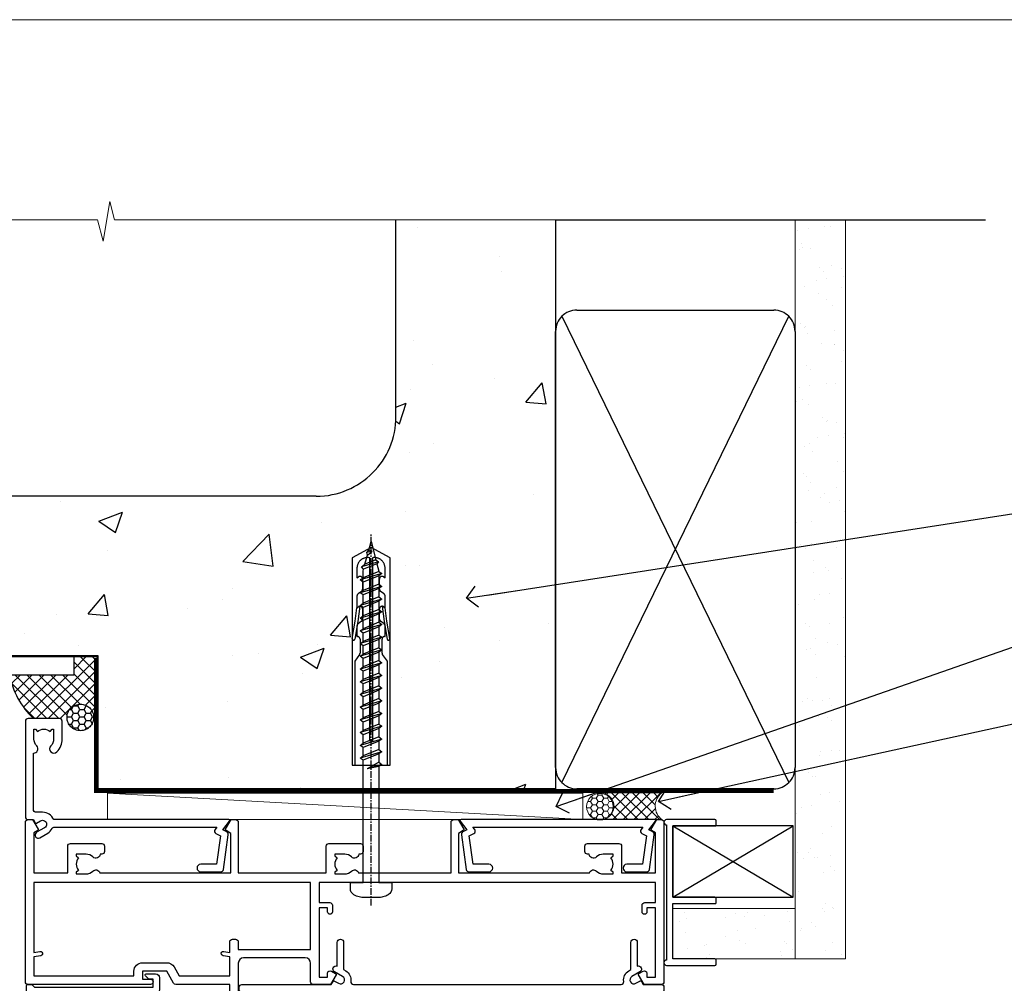
# Model space of a CAD drawing. Units: millimetres. Extents: x 0 to 15530, y -237 to 730.
# Drawn here: x 199 to 384, y 549 to 730 of the extents above; entities that cross this region are included whole.
import ezdxf
from ezdxf import colors
from ezdxf.entities.mleader import LeaderData, LeaderLine
from ezdxf.math import Vec2, Vec3

# ---------------------------------------------------------------- set-up
doc = ezdxf.new("R2010")
doc.units = ezdxf.units.MM
doc.linetypes.add('CENTER', pattern=[2, 1.25, -0.25, 0.25, -0.25])
doc.linetypes.add('Dashed', pattern=[564.4444465637206, 282.2222232818604, -282.2222232818602])
doc.layers.add('Aluminium Systems Ltd Joinery Detail', color=7, linetype='Continuous')
doc.layers.add('Aluminium Systems Ltd Notes', color=7, linetype='Continuous')
doc.layers.add('No Print', color=7, linetype='Continuous', plot=False)
doc.styles.get("Standard").update_dxf_attribs({"font": 'arial.ttf'})

# ---------------------------------------------------------------- blocks, each defined once
blk = doc.blocks.new('Page Layout')
at = {"layer": 'Aluminium Systems Ltd Joinery Detail', "color": 8, "lineweight": 5}
blk.add_lwpolyline([(0, 730.131892914731), (0, 0), (553.0825377109722, 0), (553.0825377109722, 730.131892914731)], close=True, dxfattribs=at)
blk = doc.blocks.new('F555-21319')
at = {"linetype": 'Dashed'}
for p, q in [((1.200000000000018, 1.700000000000045), (14.59999999999999, 24.2918845463164)), ((14.59999999999999, 1.700000000000045), (1.200000000000018, 24.2918845463164))]:
    blk.add_line(p, q, dxfattribs=at)
blk.add_lwpolyline([(1.200000000000018, 1.700000000000045), (14.59999999999999, 1.700000000000045), (14.59999999999999, 24.2918845463164), (1.200000000000018, 24.2918845463164)], close=True, dxfattribs=at)
at = {"color": 0}
blk.add_lwpolyline([(14.59999999999999, 9.599999999999739), (14.59999999999999, 1.700000000000045), (1.200000000000018, 1.700000000000045), (1.200000000000018, 9.599999999999739, 0.4142135623731616), (0.9999999999999725, 9.799999999999784), (0.2000000000000179, 9.799999999999784, 0.414213562373095), (2.930988785010413e-14, 9.599999999999739), (-2.753353101070388e-14, 0.4999999999999998, 0.9999999999999999), (0.9999999999999725, 0.4999999999999998), (26.39892239572978, 0.4999999999999998, 0.9999999999999999), (27.39892239572978, 0.4999999999999998), (27.39892239572973, 9.599999999999966, 0.414213562373095), (27.19892239572974, 9.800000000000011), (26.39892239572984, 9.800000000000011, 0.414213562373095), (26.19892239572985, 9.599999999999966), (26.19892239572974, 1.700000000000045), (15.79999999999998, 1.700000000000045), (15.79999999999998, 9.599999999999739, 0.414213562373095), (15.59999999999999, 9.799999999999784), (14.80000000000004, 9.799999999999784, 0.4142135623731616)], format="xyb", close=True, dxfattribs=at)
blk = doc.blocks.new('EIFS on Concrete Block AC40 Masonry Liner')
h = blk.add_hatch()
h.set_pattern_fill('AR-SAND', color=0, scale=0.15, angle=90)
h.set_pattern_definition([(127.5, (390.5840395006185, 52.9247285808774), (-7.341198559940135, -0.2400046943976064), [0, -5.791200000000001, 0, -6.476999999999999, 0, -6.191249999999999]), (97.49999999999996, (390.5840395006185, 52.9247285808774), (-10.75237650852531, 6.742849247070041), [0, -3.1242, 0, -5.2197, 0, -2.000249999999999]), (57.49999999999998, (390.5840395006185, 48.23842858087755), (-0.02155777017818464, 11.86488555362187), [0, -1.904999999999999, 0, -6.857999999999997, 0, -8.953499999999995]), (47.49999999999999, (390.5840395006185, 48.23842858087755), (-3.343939848858243, 11.45334678708446), [0, -0.9524999999999999, 0, -4.495799999999999, 0, -5.1435])])
h.paths.add_polyline_path([(35.01358454910519, -25.69926821781246), (35.01358454910519, -16.20097883515473), (57.95981387314748, -16.20097883515473), (57.95981387314748, -25.69926821781246)])
at = {"layer": 'Aluminium Systems Ltd Joinery Detail', "lineweight": 5}
h = blk.add_hatch(dxfattribs=at)
h.set_pattern_fill('HONEY', color=256, scale=0.2211125000000359, angle=360, style=0)
h.set_pattern_definition([(0, (-499.0376930068353, -268.0209684003905), (1.053048281250171, 0.6079775633750983), [0.7020321875001139, -1.404064375000228]), (120, (-499.0376930068353, -268.0209684003905), (-1.053048155438884, 0.6079777812866397), [0.7020321875001013, -1.404064375000203]), (59.99999999999994, (-499.0376930068353, -268.0209684003905), (1.258112869470804e-07, 1.215955344661738), [-1.404064375000228, 0.7020321875001139])])
edge = h.paths.add_edge_path()
edge.add_arc((21.29225988174562, 2.930632996624581), 2.5, 180.0000000000001, 360.00000000000006, ccw=False)
edge.add_arc((21.29225988174562, 2.930632996624581), 2.5, 0, 180.0000000000001, ccw=False)
h = blk.add_hatch(dxfattribs=at)
h.set_pattern_fill('NET', color=256, scale=0.4422249999999999, angle=225, style=0)
h.set_pattern_definition([(315, (-1866.496944460088, 4373.742029692468), (-0.9928234407849511, -0.9928234407849515), []), (225, (-1866.496944460088, 4373.742029692468), (-0.9928234407849515, 0.9928234407849511), [])])
edge = h.paths.add_edge_path()
edge.add_line((32.89206386267074, 5.493939559483124), (22.14912704289395, 5.5004940183901))
edge.add_arc((21.31272851600829, 3.035632060505804), 2.602903564714436, 283.05461229937526, 431.25644836746125, ccw=False)
edge.add_line((21.90067155826296, 0.4999999999993179), (32.93667942745128, 0.4999999999993179))
edge.add_arc((34.84082555531427, 3.014180606625587), 3.153866927914105, 128.1626499734255, 232.8610770962096, ccw=False)
blk.add_line((-71.25879663837691, 5.5004940183901, 1.000000000000014), (18.09328989025357, 0.4999999999993179, 1.000000000000014), dxfattribs=at)
at = {"layer": 'Aluminium Systems Ltd Joinery Detail', "lineweight": 5, "elevation": 1.000000000000014}
for points in [[(-71.25879663837691, 5.5004940183901), (18.09328989024539, 5.5004940183901), (18.09328989025357, 0.4999999999993179), (-71.258796638381, 0.4999999999993179)], [(57.95981387314748, -16.20097883515473), (35.01358454910519, -16.20097883515473), (35.01358454910519, -25.69926821781246), (57.95981387314748, -25.69926821781246)]]:
    blk.add_lwpolyline(points, close=True, dxfattribs=at)
blk.add_lwpolyline([(21.87532093881623, 5.505638252504696), (32.89206386267074, 5.493939559483124, 0.4915106188759529), (32.93667942745128, 0.4999999999993179), (21.90067155826296, 0.4999999999993179, 0.8101017670941715)], format="xyb", close=True, dxfattribs=at)
at = {"layer": 'Aluminium Systems Ltd Joinery Detail', "lineweight": 5, "ltscale": 0.12}
blk.add_circle((21.29225988174562, 2.930632996624581, 1.000000000000014), 2.5, dxfattribs=at)
at = {"layer": 'Aluminium Systems Ltd Joinery Detail', "linetype": 'Dashed', "rotation": 270}
blk.add_blockref('F555-21319', (33.31358454910514, 0.4996541779172503, 1.000000000000014), dxfattribs=at)
blk = doc.blocks.new('_Open90')
at = {"color": 0, "linetype": 'ByBlock', "lineweight": -2}
for p, q in [((-0.5, 0.5), (0, 0)), ((0, 0), (-2.439666651745029, 0)), ((0, 0), (-0.5, -0.5))]:
    blk.add_line(p, q, dxfattribs=at)
blk = doc.blocks.new('C438-21617')
at = {"flags": 128}
blk.add_lwpolyline([(1.499999967791013, 3.699999993124436), (1.499999967791013, 13.49999999312371), (3.299999967819844, 13.49999999312337, 0.4142135623720295), (3.799999967820185, 13.99999999312189), (3.799999967819844, 15.29999999312662, 0.9999999999999999), (2.899999967825664, 15.29999999312662), (2.899999967825664, 14.49999999312371), (1.399999967825664, 14.49999999312371), (1.399999967825664, 19.99999999312371), (2.899999967825664, 19.99999999312371), (2.899999967825664, 19.19999999312807, 0.9999999999999999), (3.799999967819844, 19.19999999312807), (3.799999967819844, 20.49999999312371, 0.414213562373095), (3.299999967819844, 20.99999999312371), (0.4999999678196616, 20.99999999312371, 0.414213562373095), (-3.218033839402779e-08, 20.49999999312371), (-3.218033839402779e-08, 2.199999993124436, 0.4142135623724291), (0.1999999678199345, 1.999999993123708), (0.9999999678196616, 1.999999993123708), (1.499999967819662, 2.499999993123708), (23.79999996782121, 2.499999993123708), (23.79999996782121, 0.9999999931237085), (23.01714196782072, 0.9999999931237085), (22.35856332405942, 0.3414213493592229, 0.6681786379198802), (22.49998468029557, -6.876291536173085e-09), (24.24998996782128, -6.876291536173085e-09, 0.414213562373095), (24.99998996782128, 0.7499999931237085), (24.99998996782128, 2.949999993124436, 0.414213562373095), (24.24998996782128, 3.699999993124436), (3.799999967823425, 3.699999993124436), (3.799999967823481, 5.299999993122867, 0.9999999999999999), (2.999999967824209, 5.299999993122867), (2.999999967824266, 3.699999993124436)], format="xyb", close=True, dxfattribs=at)
blk = doc.blocks.new('A723-21666')
at = {"flags": 128}
blk.add_lwpolyline([(2.767592377495021e-09, 9.499999978548232), (2.767706064332742e-09, 8.999999978548004, 0.4142135623730617), (0.5000000027677061, 8.499999978549027), (17.29173565959383, 8.49999997854971), (17.62812884480013, 7.917349890449174, 0.4142135623747783), (17.90133392555822, 7.844144809691812), (18.65672009443483, 8.280267217637544, -0.9999999999999055), (19.40672009443938, 6.981229111964154), (17.90000183719377, 6.111324920539033, 0.912095586460824), (18.40000183719616, 5.026024253321367), (18.40000183719616, 0.5999999785497323, 0.9999999999999999), (19.60000183719615, 0.5999999785497323), (19.60000183719615, 5.707179732116032), (20.00672009444651, 5.941998627426955, 0.3089224212099302), (20.95944573362743, 7.924642465539733, -0.4592529226834592), (21.45373435906095, 8.49999997854971), (71.74626431118486, 8.499999978549653, -0.4592529226834592), (72.24055293661837, 7.924642465539677, 0.308922421209939), (73.19327857579935, 5.941998627426841), (73.59999683304966, 5.707179732115918), (73.59999683304966, 0.5999999785496755, 0.9999999999999999), (74.7999968330497, 0.5999999785496755), (74.79999683304959, 5.02602425332131, 0.9120955864608272), (75.29999683305209, 6.111324920538976), (73.79327857580637, 6.981229111964097, -0.9999999999998636), (74.54327857581097, 8.280267217637487), (75.29866474468758, 7.844144809691755, 0.4142135623747784), (75.57186982544567, 7.917349890449117), (75.90826301065198, 8.499999978549653), (79.29999827200231, 8.499999978549539, 0.4142135623730617), (79.79999827200231, 8.999999978549425), (79.79999827200243, 9.499999978549653, 0.414213562373095), (79.29999827200243, 9.999999978549653), (0.5000000027675924, 9.999999978548232, 0.414213562373095)], format="xyb", close=True, dxfattribs=at)
blk = doc.blocks.new('WS8G75Pan')
at = {"linetype": 'CENTER'}
blk.add_line((-1.998401444325282e-15, 4.318749779999991), (4.626756292437695e-14, -65.56249499999996), dxfattribs=at)
for p, q in [((-1.494791550000003, 0), (1.494791549999948, 0)), ((-2.049999839999838, -22.17007205437492), (0.7473957749999725, -21.35416499999997)), ((-1.494791549999444, -22.58405656661239), (0.7473957749999725, -21.35416499999997)), ((-1.494791550000221, -21.75608754213772), (0.7473957749999725, -21.35416499999997)), ((-2.049999839999838, -24.56173853437491), (2.049999840000147, -23.3659052943749)), ((-1.494791550000221, -24.14775402213771), (1.494791550000094, -22.9519207821373)), ((-1.494791549999444, -24.97572304661237), (1.494791550000094, -23.77988980661229)), ((-2.049999839999862, -26.95340501437491), (2.049999840000147, -25.7575717743749)), ((-1.494791550000246, -26.53942050213771), (1.494791550000094, -25.3435872621373)), ((-1.494791549999469, -27.36738952661237), (1.494791550000094, -26.17155628661229)), ((-1.494791550000246, -28.93108698213769), (1.494791550000094, -27.73525374213729)), ((-2.049999839999862, -29.34507149437489), (2.049999840000147, -28.14923825437489)), ((-1.494791549999469, -29.75905600661235), (1.494791550000094, -28.56322276661227)), ((-2.049999839999692, -31.73673797437484), (2.049999840000293, -30.54090473437484)), ((-1.4947915500001, -31.32275346213764), (1.49479155000024, -30.12692022213723)), ((-1.494791549999299, -32.1507224866123), (1.49479155000024, -30.95488924661222)), ((-2.049999839999692, -34.12840445437482), (2.049999840000293, -32.93257121437482)), ((-1.4947915500001, -33.71441994213762), (1.49479155000024, -32.51858670213721)), ((-1.494791549999299, -34.54238896661229), (1.49479155000024, -33.3465557266122)), ((-1.49479154999993, -36.10608642213757), (1.494791550000385, -34.91025318213717)), ((-2.049999839999546, -36.52007093437477), (2.049999840000439, -35.32423769437477)), ((-1.494791549999153, -36.93405544661223), (1.494791550000385, -35.73822220661215)), ((-2.04999983999957, -38.91173741437477), (2.049999840000439, -37.71590417437476)), ((-1.494791549999954, -38.49775290213757), (1.494791550000385, -37.30191966213716)), ((-1.494791549999178, -39.32572192661223), (1.494791550000385, -38.12988868661215)), ((-2.04999983999957, -41.30340389437475), (2.049999840000439, -40.10757065437475)), ((-1.494791549999954, -40.88941938213755), (1.494791550000385, -39.69358614213715)), ((-1.494791549999178, -41.71738840661222), (1.494791550000385, -40.52155516661213)), ((-2.049999839999401, -43.6950703743747), (2.049999840000584, -42.4992371343747)), ((-1.494791549999809, -43.2810858621375), (1.494791550000531, -42.0852526221371)), ((-1.494791549999007, -44.10905488661216), (1.494791550000531, -42.91322164661208)), ((-2.049999839999401, -46.08673685437468), (2.049999840000584, -44.89090361437469)), ((-1.494791549999809, -45.67275234213749), (1.494791550000531, -44.47691910213708)), ((-1.494791549999007, -46.50072136661215), (1.494791550000531, -45.30488812661206)), ((-2.049999839999255, -48.47840333437463), (2.049999840000754, -47.28257009437462)), ((-1.494791549999639, -48.06441882213743), (1.494791550000701, -46.86858558213702)), ((-1.494791549998862, -48.89238784661209), (1.494791550000677, -47.696554606612)), ((-2.049999839999255, -50.87006981437462), (2.04999984000073, -49.67423657437462)), ((-1.494791549999639, -50.45608530213742), (1.494791550000677, -49.26025206213701)), ((-1.494791549998862, -51.28405432661209), (1.494791550000677, -50.088221086612)), ((-1.494791549999639, -52.84775178213741), (1.494791550000677, -51.651918542137)), ((-2.049999839999255, -53.26173629437461), (2.04999984000073, -52.0659030543746)), ((-1.494791549998862, -53.67572080661207), (1.494791550000677, -52.47988756661199)), ((-2.04999983999911, -55.65340277437456), (2.049999840000876, -54.45756953437455)), ((-1.494791549999493, -55.23941826213736), (1.494791550000822, -54.04358502213695)), ((-1.494791549998716, -56.06738728661202), (1.494791550000822, -54.87155404661193)), ((-2.04999983999911, -58.04506925437454), (2.049999840000876, -56.84923601437453)), ((-1.494791549999493, -57.63108474213734), (1.494791550000822, -56.43525150213694)), ((-1.494791549998716, -58.45905376661201), (1.494791550000822, -57.26322052661192)), ((-1.122362868667359, -59.87377974960445), (1.391833638109077, -58.86810114689364)), ((-1.425021315915936, -60.25445033151692), (1.774202423987375, -59.32134340737845)), ((-0.9219856073426935, -60.62159786954955), (1.143347323736488, -59.79546469711769)), ((-0.2276513469640168, -62.29688390390596), (0.7695560966906133, -62.00603173284001))]:
    blk.add_line(p, q)
blk.add_lwpolyline([(-1.494791550000003, 0), (-3.886458030000012, 0), (-3.886458030000012, 1.209441138255948, -0.2694477011433205), (-3.239620007948686, 2.322600100564409, -0.05750947552296399), (-2.241471283772128, 2.748281615151975, -0.07218085631326594), (-1.755878399918986, 2.818749779999997), (1.755878399919126, 2.818749779999985, -0.07218085631328257), (2.241471283772389, 2.748281615151927, -0.05750947552294939), (3.239620007948704, 2.322600100564433, -0.26944770114332), (3.886458030000006, 1.209441138255948), (3.886458030000006, 0), (1.494791549999948, 0), (1.494791549999948, -22.95192078213735), (2.049999840000002, -23.36590529437495), (1.494791549999948, -23.77988980661232), (1.494791550000094, -25.3435872621373), (2.049999840000147, -25.7575717743749), (1.494791550000094, -26.17155628661228), (1.494791550000094, -27.73525374213729), (2.049999840000147, -28.14923825437489), (1.494791550000094, -28.56322276661227), (1.49479155000024, -30.12692022213724), (2.049999840000293, -30.54090473437484), (1.49479155000024, -30.95488924661222), (1.49479155000024, -32.51858670213721), (2.049999840000293, -32.93257121437482), (1.49479155000024, -33.34655572661219), (1.494791550000385, -34.91025318213717), (2.049999840000439, -35.32423769437477), (1.494791550000385, -35.73822220661215), (1.494791550000385, -37.30191966213715), (2.049999840000439, -37.71590417437475), (1.494791550000385, -38.12988868661213), (1.494791550000531, -39.69358614213711), (2.049999840000608, -40.1075706543747), (1.494791550000531, -40.52155516661208), (1.494791550000531, -42.08525262213708), (2.049999840000584, -42.49923713437469), (1.494791550000531, -42.91322164661207), (1.494791550000701, -44.47691910213705), (2.049999840000754, -44.89090361437464), (1.494791550000701, -45.30488812661202), (1.494791550000701, -46.86858558213702), (2.049999840000754, -47.28257009437462), (1.494791550000701, -47.696554606612), (1.494791550000846, -49.26025206213698), (2.0499998400009, -49.67423657437457), (1.494791550000846, -50.08822108661195), (1.494791550000846, -51.65191854213695), (2.0499998400009, -52.06590305437455), (1.494791550000846, -52.47988756661192), (1.494791550000992, -54.0435850221369), (2.049999840001045, -54.4575695343745), (1.494791550000992, -54.87155404661188), (1.494791550000992, -56.43525150213689), (2.049999840001045, -56.84923601437449), (1.494791550000992, -57.26322052661187), (1.494791550001114, -58.48385698867137), (1.391833638109077, -58.86810114689364), (1.774202423987375, -59.32134340737845), (1.143347323736488, -59.79546469711769), (0.6740575242012983, -61.54687807245681), (0.7695560966906375, -62.00603173284), (0.4255712098287094, -62.47424162268085), (4.544513103610371e-14, -64.06249499999996), (-0.9219856073426935, -60.62159786954955), (-1.425021315915936, -60.25445033151692), (-1.122362868667359, -59.87377974960445), (-1.494791549998741, -58.48385698867982), (-1.494791549998741, -58.45905376661182), (-2.049999839998794, -58.04506925437445), (-1.494791549998935, -57.631084742137), (-1.494791549998886, -56.06738728661188), (-2.049999839998939, -55.65340277437451), (-1.49479154999908, -55.23941826213705), (-1.494791549998886, -53.67572080661188), (-2.049999839998939, -53.26173629437451), (-1.494791549999105, -52.84775178213707), (-1.494791549999032, -51.28405432661194), (-2.049999839999085, -50.87006981437457), (-1.49479154999925, -50.45608530213713), (-1.494791549999032, -48.89238784661196), (-2.049999839999085, -48.47840333437458), (-1.49479154999925, -48.06441882213714), (-1.494791549999202, -46.50072136661201), (-2.049999839999255, -46.08673685437464), (-1.494791549999396, -45.67275234213719), (-1.494791549999178, -44.10905488661202), (-2.049999839999255, -43.69507037437464), (-1.494791549999396, -43.2810858621372), (-1.494791549999347, -41.71738840661207), (-2.049999839999401, -41.3034038943747), (-1.494791549999542, -40.88941938213726), (-1.494791549999347, -39.32572192661208), (-2.049999839999401, -38.91173741437471), (-1.494791549999542, -38.49775290213726), (-1.494791549999493, -36.93405544661214), (-2.049999839999546, -36.52007093437477), (-1.494791549999687, -36.10608642213733), (-1.494791549999493, -34.54238896661215), (-2.049999839999546, -34.12840445437477), (-1.494791549999712, -33.71441994213733), (-1.494791549999639, -32.15072248661221), (-2.049999839999692, -31.73673797437484), (-1.494791549999857, -31.3227534621374), (-1.494791549999639, -29.75905600661222), (-2.049999839999692, -29.34507149437484), (-1.494791549999857, -28.9310869821374), (-1.494791549999784, -27.36738952661228), (-2.049999839999838, -26.95340501437491), (-1.494791550000003, -26.53942050213746), (-1.494791549999784, -24.97572304661228), (-2.049999839999838, -24.56173853437491), (-1.494791550000003, -24.14775402213747), (-1.494791549999784, -22.5840565666123), (-2.049999839999838, -22.17007205437492), (-1.494791550000003, -21.75608754213748), (-1.494791550000003, 4.85722573273506e-14)], format="xyb", close=True)
for points in [[(-1.494791550000003, 0), (-2.637394075508348, 0)], [(0.6740575242012983, -61.54687807245681), (-0.2276513469640168, -62.29688390390596), (0.4255712098287094, -62.47424162268085)]]:
    blk.add_lwpolyline(points)
blk = doc.blocks.new('A702-21578')
at = {"flags": 128}
blk.add_lwpolyline([(119.9999986345956, 30.50001113356663, 0.4142135626485369), (119.4999986345956, 31.00001113403684), (116.2660243859245, 31.00001113403684), (115.2267939192475, 29.20001116496624, 0.4142135623808452), (115.2999990000002, 28.92680608420594), (116.1049067192043, 28.46209239585133, 0.5773502691904501), (116.7999779890708, 28.86339198061646), (116.7999779890685, 29.6000111340372), (118.3999990000661, 29.6000111340372), (118.3999990000661, 16.60002184620949), (116.8000019574897, 16.60002184620949), (116.8000019574887, 17.35002184620949, 0.9999999999999999), (115.9000019574891, 17.35002184620949), (115.90000195749, 16.10002184620949, 0.414213562373095), (116.40000195749, 15.60002184620949), (118.3999990000279, 15.60002184620949), (118.3999990000279, 11.80001113403792), (55.20000036535703, 11.80001113403793), (55.20000036535703, 15.6000218462095), (57.1999974079331, 15.6000218462095, 0.414213562373095), (57.6999974079331, 16.1000218462095), (57.69999740793219, 17.3500218462095, 0.9999999999999999), (56.79999740793255, 17.3500218462095), (56.79999740793346, 16.6000218462095), (55.20000036535703, 16.6000218462095), (55.20000036535612, 29.6000111340372), (56.80002101087734, 29.6000111340372), (56.80002101087507, 28.86339229252221, 0.5773502691904437), (57.49509274859997, 28.4620924376388), (58.30000039542614, 28.92680608420594, 0.4142135623808492), (58.3732054761789, 29.2000111649663), (57.3339750095019, 31.00001113403684), (54.1000003653503, 31.00001113403684, 0.4142135626485369), (53.60000036535121, 30.50001113356663), (53.60000040000114, 27.00001116858854, -0.414213562373095), (52.60000040000114, 26.00001116858854), (40.99999999999227, 26.00001116858854, -0.414213562373095), (39.99999999999227, 27.00001116858854), (39.99999999999227, 49.50001113357663, 0.414213562373095), (39.49999999999227, 50.00001113357663), (36.99999999999227, 50.00001113357663, 0.414213562373095), (36.49999999999227, 49.50001113357663), (36.49999999999227, 48.200011133581, 0.9999999999999999), (37.39999999998645, 48.200011133581), (37.39999999998645, 49.00001113357663), (38.89999999998645, 49.00001113357663), (38.89999999998645, 43.50001113357663), (37.39999999998645, 43.50001113357663), (37.39999999998645, 44.30001113357955, 0.9999999999999999), (36.49999999999227, 44.30001113357955), (36.49999999999193, 43.00001113357663, 0.4142135623725622), (36.99999999999227, 42.5000111335772), (38.40000000002101, 42.50001113357663), (38.40000000002101, 34.80001113357955), (36.89999999999111, 34.80001113357983, 0.9999999999999999), (36.89999999999111, 34.00001113357658), (38.40000000002101, 34.00001113357663), (38.40000000002101, 31.00001113357663), (28.28871270555055, 31.00001113357715, 0.2679793930046484), (27.85567182909983, 30.74996232746426), (26.55699999999297, 28.50001113357663), (21.99999999999227, 28.50001113357663), (21.99999999999227, 30.00001113357663), (23.49999999999227, 30.00001113357663, 0.9999999999999999), (23.49999999999227, 31.00001113357663), (0.4999999999922693, 31.00001113357663, 0.414213562373095), (-7.73070496506989e-12, 30.50001113357663), (7.73070496506989e-12, 0.4999999540084161, 0.4142135623729619), (0.5000000000077307, -4.599135650096287e-08), (1.333966774506962, -4.5991299657544e-08), (2.37320366962274, 1.800011057459045, 0.4142135623689392), (2.299998588863019, 2.07321613821577), (1.599998588869539, 2.477361326649742), (1.599998588873177, 10.00001113404048), (7.950000000015905, 10.0000111340415), (7.950000000016075, 5.000011134036725, 0.4142135623720295), (8.450000000014029, 4.500011134036953), (14.35000000001332, 4.500011134040136, 0.414213562373095), (14.8500000000131, 5.000011134040363), (14.8500000000131, 6.000011134040363, 0.414213562373095), (14.3500000000131, 6.500011134040363), (14.04573129133905, 6.500011134039511, 0.6408239254472379), (12.68962126127948, 7.023596039701687, -0.1952598447288674), (11.40000000001453, 6.500011134041273), (9.550000000015984, 6.500011134041273), (9.550000000015984, 6.79767681636244), (9.982817780244716, 7.160854056120542, -0.3639702342664406), (9.982817780245625, 9.539168211960174), (9.550000000015984, 9.902345451719015), (9.550000000015984, 10.20001113404018), (11.40000000001453, 10.20001113404007, -0.195259844728868), (12.68962126127951, 9.676426228377892, 0.5542191990959247), (14.00722952788536, 10.00001113404224), (38.60000000001185, 10.0000111340423), (38.60000000001185, 2.592820294428947), (37.7000000000146, 2.07320505216066, 0.4142135623807411), (37.62679491926187, 1.799999971400354), (38.66602541383702, -4.5991299657544e-08), (39.50000005515926, 4.5991299657544e-08, 0.4142135300680743), (40.00000000001114, 0.5000000459912997), (40.00000000001114, 10.0000111340423), (56.55000000001587, 10.00001113404787), (56.5500000000161, 5.000011134036725, 0.4142135623720295), (57.05000000001405, 4.500011134036953), (62.95000000001335, 4.500011134040136, 0.414213562373095), (63.45000000001312, 5.000011134040363), (63.45000000001312, 6.000011134040363, 0.414213562373095), (62.95000000001312, 6.500011134040363), (62.64573129133908, 6.500011134039511, 0.6408239254472379), (61.28962126127951, 7.023596039701687, -0.1952598447288674), (60.00000000001455, 6.500011134041273), (58.15000000001601, 6.500011134041273), (58.15000000001601, 6.79767681636244), (58.58281778024468, 7.160854056120542, -0.3639702342664388), (58.58281778024562, 9.53916821196023), (58.15000000001601, 9.902345451719015), (58.15000000001601, 10.20001113404018), (60.00000000001455, 10.20001113404007, -0.195259844728868), (61.28962126127954, 9.676426228377892, 0.5542192105843444), (62.60722953667414, 10.00001116075796), (79.99999900000086, 10.00001077119232), (79.99999900000086, 0.5000000459840095, 0.4142135300680742), (80.49999894485273, 4.598400948907511e-08), (81.33397358617503, -4.59985898260129e-08), (82.37320408075146, 1.799999971392324, 0.4142135623810197), (82.2999989999953, 2.073205052152005), (81.3999990000001, 2.592820294421998), (81.3999990000001, 10.00001113403501), (105.9927704721453, 10.00001113403773, 0.5542191990939872), (107.3103787387495, 9.67642622837782, -0.1952598447288638), (108.6000000000145, 10.20001113403835), (110.4500000000131, 10.20001113404017), (110.4500000000131, 9.902345451719), (110.0171822197835, 9.53916821195999, -0.3639702342664435), (110.0171822197844, 7.160854056120641), (110.4500000000131, 6.797676816362426), (110.4500000000131, 6.500011134041259), (108.6000000000145, 6.500011134041259, -0.1952598447288572), (107.3103787387495, 7.023596039701729, 0.6408239254472072), (105.95426870869, 6.500011134039497), (105.6500000000165, 6.500011134039895, 0.414213562373095), (105.150000000016, 6.000011134040349), (105.150000000016, 5.000011134040349, 0.414213562373095), (105.650000000016, 4.500011134040349), (111.550000000013, 4.500011134037052, 0.4142135623720294), (112.050000000013, 5.000011134036711), (112.0500000000131, 10.00001113403785), (118.4000004111371, 10.00001113403682), (118.4000004111408, 2.47736132664518), (117.7000004111473, 2.073216138212914, 0.4142135623694682), (117.6267953303914, 1.800011057456075), (118.6660321713155, 4.786029705883266e-08), (119.4999990000001, 4.786041074567038e-08, 0.4142135623730284), (119.9999990000001, 0.5000000478603539), (119.9999990000028, 30.50001113403684)], format="xyb", dxfattribs=at)
blk.add_lwpolyline([(2.864083312980711, 25.59486262730954), (1.599999999983481, 25.80002933464911), (1.599999999981719, 29.40001113357809), (20.39999999999191, 29.40001113357809), (20.39999999999191, 28.50001113352752, 0.414213562373095), (21.99999999999227, 26.9000111335275), (26.55699999996386, 26.90001113352716, 0.2679793930054509), (27.94273080459908, 27.7001673130944), (28.9238806577755, 29.40001113357172), (38.39999959998158, 29.40001113357809), (38.39999959998158, 25.80002933465639), (37.13591628698259, 25.59486262732443, 1.004500193913287), (37.26762594974343, 24.80578743325927), (38.39999959998886, 25.00002933466075), (38.39999959998886, 23.00002933462835, 0.414213562373095), (38.89999959998886, 22.50002933462835), (39.49999999998317, 22.50002933462835, 0.414213562373095), (39.99999999998317, 23.00002933462835), (39.99999999998317, 24.40001116859443), (53.59999999994534, 24.40001116858716), (53.59999999994716, 11.80001113403702), (1.600000000006276, 11.80001113403702), (1.600000000006276, 25.00002933514824), (2.732373650219813, 24.8057874332591, 1.00450019260736)], format="xyb", close=True, dxfattribs=at)
blk = doc.blocks.new('A725-21745')
at = {"flags": 128}
blk.add_lwpolyline([(37.11646801240383, 20.91461760752128), (38.35987280291066, 19.3231320504845, -0.6248693519088664), (38.2022706521893, 18.99999975541897), (5.307024864736547, 18.99999975542147, -0.3022673053222528), (3.231717466711387, 17.61925184987041), (2.000000115047413, 17.61925184987041, 0.414213562373095), (1.500000115047413, 17.11925184987041), (1.500000115047413, 6.49573132744473, -0.6858526540293893), (2.123585020710351, 5.139621297385304, 0.1952598447287123), (1.600000115047777, 3.850000036120321), (1.600000115049596, 2.000000036121776), (1.897665797368944, 2.000000036121776), (2.260843037126492, 2.432817816351545, 0.3639702342667938), (4.639157192967076, 2.432817816350791), (5.0023344327237, 2.000000036121776), (5.300000115044867, 2.000000036119957), (5.300000115046686, 3.850000036118502, 0.1952598447290732), (4.776415209384112, 5.139621297385304, -0.9999999999999999), (5.92358502070465, 6.254969415237454, -0.195259844728987), (6.900000115043412, 3.850000036120321), (6.900000115045231, 0.5000000361217758, -0.4142135623741608), (6.400000115045231, 3.612177579270792e-08), (0.5000001150474134, 3.612359478211147e-08, -0.4142135623720295), (1.150474133737589e-07, 0.5000000361217758), (1.150455943843554e-07, 18.50000003612178, -0.4142135623752261), (0.5000001150474134, 19.00000003612359), (1.491733031867597, 19.00000003611996), (1.828126217074868, 19.58265012422299, -0.414213562371763), (2.101331297830804, 19.65585520497912), (2.85671746670775, 19.21973279703371, 1.000000000002101), (3.606717466712297, 20.51877090270868), (2.099999209467541, 21.38867509413313, -0.9999999999986869), (2.699999209471933, 22.42790557867107), (4.206717466717208, 21.558001387248, -0.1544523861771689), (5.000744966466115, 20.68964304016895, 0.2920433047074474), (5.454341760832875, 20.39999975542224), (35.99570968530858, 20.39999975541861), (35.62906032147291, 20.86928954060778, -0.4823427408185513), (35.8117565674074, 21.63027417179029), (36.65632259471747, 22.02410177814119), (35.9274075175417, 27.4000053454368), (32.95000629409694, 27.4000053454368, -0.9999999999999999), (32.95000629409694, 28.80000534543552), (36.71361246468038, 28.80000534543461, -0.3752698379243242), (37.20907876645651, 28.36718528143687), (38.09461976595773, 21.83613225856271, -0.3284042794683215), (37.75363116086702, 21.21173166314027)], format="xyb", close=True, dxfattribs=at)
blk = doc.blocks.new('Rawlplug')
at = {"linetype": 'Dashed'}
blk.add_lwpolyline([(-3.571258886713622, 14.27653951435423), (-3.571258886713849, -24.66350838094309), (0, -26.59225606658151), (3.571258886713849, -24.66350838094309), (3.571258886713622, 14.27653951435423)], close=True, dxfattribs=at)
for points in [[(-3.071258886713849, 14.27653951435423), (-3.071258886713849, -5.272315898134138), (-2.16758411057981, -6.476152026935324, -0.1623864376823345), (-2.067456893071949, -6.776321575394149), (-2.067456893071949, -9.383237919282237, -0.414213562373095), (-2.567456893071949, -9.883237919282237), (-2.640254399108017, -9.883237919282237), (-2.640254399108244, -11.85079064818672, 0.236092865161169), (-2.440216679694522, -12.25081893496839), (-1.783596150841277, -12.7431875944427, -0.2360928651611567), (-1.583558431427491, -13.14321588122436), (-1.583558431427491, -15.06216867991589, -0.618001411034183), (-2.383520712013823, -15.46219696669752), (-2.640254399107789, -15.26968452488086), (-2.640254399107789, -17.48726672172984, 0.236092865161169), (-2.440216679694068, -17.88729500851151), (-1.783596150840822, -18.37966366798582, -0.2360928651611571), (-1.583558431427036, -18.77969195476749), (-1.583558431427036, -20.69864475345901, -0.618001411034183), (-2.383520712013368, -21.09867304024064), (-2.640254399107334, -20.90616059842398), (-2.640254399107334, -22.72837383142701, 0.4729762787282575), (-0.2500000000002292, -24.68992971999545), (-0.25, 9.779877411922826), (0.2499999999997726, 9.779877411922826), (0.2500000000000018, -24.68992971999545, 0.4729762787282575), (2.640254399107107, -22.72837383142701), (2.640254399107107, -20.90616059842398), (2.383520712013141, -21.09867304024064, -0.6180014110341827), (1.583558431426809, -20.69864475345901), (1.583558431426809, -18.77969195476749, -0.2360928651611571), (1.783596150840594, -18.37966366798582), (2.44021667969384, -17.88729500851151, 0.2360928651611693), (2.640254399107562, -17.48726672172984), (2.640254399107562, -15.26968452488086), (2.383520712013595, -15.46219696669752, -0.6180014110341827), (1.583558431427264, -15.06216867991589), (1.583558431427264, -13.14321588122436, -0.2360928651611567), (1.783596150841049, -12.7431875944427), (2.440216679694295, -12.25081893496839, 0.236092865161169), (2.640254399108017, -11.85079064818672), (2.640254399107789, -9.883237919282237), (2.567456893071721, -9.883237919282237, -0.414213562373095), (2.067456893071721, -9.383237919282237), (2.067456893071721, -6.776321575394149, -0.1623864376823345), (2.167584110579583, -6.476152026935324), (3.071258886713622, -5.272315898134138), (3.071258886713622, 14.27653951435423)], [(-2.093267302544973, -15.56207440885055), (-2.500529414340491, -12.71895722301487), (-3.035298749942744, -9.416019593100033, 0.9999999999998882), (-3.52887135869787, -9.495932545032474), (-2.994830738554811, -12.79436935272111), (-2.640254399107562, -15.26968452488086)], [(2.093267302544973, -15.56207440885055), (2.500529414340491, -12.71895722301487), (3.035298749942744, -9.416019593100033, -0.9999999999998882), (3.52887135869787, -9.495932545032474), (2.994830738554811, -12.79436935272111), (2.640254399107562, -15.26968452488086)]]:
    blk.add_lwpolyline(points, format="xyb", dxfattribs=at)
blk = doc.blocks.new('A724-21702')
at = {"flags": 128}
blk.add_lwpolyline([(2.590514084781738, 2.630274416370526), (1.745954026422645, 3.024099239354371), (2.474869480991195, 8.400005590016079), (5.452270704435271, 8.400005590016079, 0.9999999999999999), (5.452270704435271, 9.800005590015715), (1.688664533853192, 9.800005590015715, 0.375269837926041), (1.19319823207379, 9.367185526016684), (0.3080262170331238, 2.838853841923196, 0.3296728300289797), (0.6486394913229319, 2.211731907718786), (1.285802639783491, 1.914617852099752), (0.04239784927815293, 0.3231322950643403, 0.6248693519078697), (0.1999999999998394, 0), (36.60453706254295, -7.389644451905042e-13, 0.6248693519077947), (36.76213921326475, 0.323132295064454), (35.51873442276021, 1.914617852099752), (36.15589757122054, 2.211731907718757, 0.3284042794703272), (36.49688617631207, 2.836132503142778), (35.61134517681287, 9.367185526016684, 0.3752698379260364), (35.11587887503358, 9.800005590015715), (31.3522727044515, 9.800005590015715, 0.9999999999999999), (31.3522727044515, 8.400005590016079), (34.32967392789535, 8.400005590016079), (35.0585890050693, 3.024102022720626), (34.21402297776105, 2.630274416370526, 0.4823427408189074), (34.03132673182747, 1.86928978518813), (34.39797609566224, 1.399999999998897), (2.406560966883511, 1.400000000002649), (2.773210330716232, 1.869289785188073, 0.4823427408185345)], format="xyb", close=True, dxfattribs=at)
blk = doc.blocks.new('AC40 Masonry Fixed Window Head')
at = {"layer": 'Aluminium Systems Ltd Joinery Detail', "rotation": 180}
for name, p in [('WS8G75Pan', (-55.04594561938393, -10.60001269219811)), ('A724-21702', (-1.525173469120546, 1.200344216180383))]:
    blk.add_blockref(name, p, dxfattribs=at)
at = {"layer": 'Aluminium Systems Ltd Joinery Detail', "linetype": 'Dashed', "rotation": 180}
blk.add_blockref('Rawlplug', (-55.04594561938453, 25.73612613441412), dxfattribs=at)
at = {"layer": 'Aluminium Systems Ltd Joinery Detail', "linetype": 'Dashed', "xscale": -1, "rotation": 180}
for name, p in [('A725-21745', (-119.9999991150379, 20.19999852407318)), ('A702-21578', (-119.9999990000001, 1.199998441958996))]:
    blk.add_blockref(name, p, dxfattribs=at)
at = {"layer": 'Aluminium Systems Ltd Joinery Detail', "xscale": -1, "rotation": 180}
for name, p in [('A723-21666', (-79.79999854380367, -21.3000127135283)), ('C438-21617', (-119.7999989678292, -27.80001269849436))]:
    blk.add_blockref(name, p, dxfattribs=at)
blk = doc.blocks.new('EIFS on Concrete Block Head AC40 Masonry')
at = {"layer": 'Aluminium Systems Ltd Joinery Detail', "linetype": 'Dashed'}
h = blk.add_hatch(dxfattribs=at)
h.set_pattern_fill('AR-CONC', color=256, scale=0.25)
h.set_pattern_definition([(49.99999999999999, (-270.6149775173512, -3568.81983904667), (45.546167249001, -3.984771384725772), [4.7625, -52.3875]), (355, (-270.6149775173512, -3568.81983904667), (-8.810855356242335, 47.76421130975879), [3.81, -41.9101460425]), (100.4514447, (-266.8194757673509, -3569.15190242167), (36.73531177258832, 43.77943797804878), [4.047502199999998, -44.52256114999999]), (46.18420000000002, (-270.6149775173512, -3556.11983904667), (67.76976022303248, -10.51058198318179), [7.143749999999993, -78.58124999999988]), (96.63555760999992, (-264.967502517351, -3556.995714046669), (59.35103351287575, 61.85653114943038), [6.071255785, -66.78390204]), (351.1841511700001, (-270.6149775173512, -3556.11983904667), (59.35103351624426, 61.85653114638316), [5.7149917675, -62.86493298]), (21, (-264.2649775173509, -3559.294839046669), (37.90359781728312, -25.5662995467719), [4.7625, -52.3875]), (326.0000000000001, (-264.2649775173509, -3559.294839046669), (15.45050708691177, 46.04699153057982), [3.81, -41.91]), (71.45144499999999, (-261.1063443673511, -3561.425364021669), (53.35410481967904, 20.48069222147631), [4.0475022, -44.5224844]), (37.50000000000001, (-270.6149775173512, -3568.81983904667), (0.7721508126479542, 21.13875971828828), [0, -41.402, 0, -42.545, 0, -42.06875]), (7.499999999999999, (-270.6149775173512, -3568.81983904667), (16.70491562757644, 25.04514370452988), [0, -24.257, 0, -40.4495, 0, -16.03375]), (327.5, (-284.7754775173512, -3568.81983904667), (33.89764879171785, -1.432185998168361), [0, -15.875, 0, -49.53, 0, -65.7225]), (317.5, (-291.1254775173511, -3568.81983904667), (37.03229534650451, 6.356622758333257), [0, -20.6375, 0, -32.893, 0, -46.6725])])
edge = h.paths.add_edge_path()
edge.add_line((-55.95120649151704, 123.6781901806407), (-85.95120649151704, 123.6781901806407))
edge.add_line((-85.95120649151704, 123.6781901806407), (-85.95120649151704, 86.71416046222384))
edge.add_arc((-100.951206491517, 86.71416046222384), 15, -90, 0, ccw=False)
edge.add_line((-100.951206491517, 71.71416046222384), (-200.951206491517, 71.71416046222384))
edge.add_arc((-200.951206491517, 86.7141604622243), 15.00000000000045, 227.9554913096163, 269.9999999999999, ccw=False)
edge.add_line((-210.9968219396487, 75.57478838529505), (-245.951206491517, 75.57478838529505))
edge.add_line((-245.951206491517, 75.57478838529505), (-245.951206491517, 41.71416046222339))
edge.add_line((-245.951206491517, 41.71416046222339), (-141.951206491517, 41.71416046222339))
edge.add_line((-141.951206491517, 41.71416046222339), (-141.951206491517, 16.71416046222339))
edge.add_line((-141.951206491517, 16.71416046222339), (-92.13817298494314, 16.71416046222339))
edge.add_line((-92.13817298494314, 16.71416046222339), (-92.13817298494314, 21.18477407473029))
edge.add_line((-92.13817298494314, 21.18477407473029), (-94.21464032165704, 21.18477407473029))
edge.add_line((-94.21464032165704, 21.18477407473029), (-94.2146403216575, 60.12482197002782))
edge.add_line((-94.2146403216575, 60.12482197002782), (-90.99867864876751, 61.86168250869196))
edge.add_line((-90.99867864876751, 61.86168250869196), (-90.64338143494297, 63.18766976247252))
edge.add_line((-90.64338143494297, 63.18766976247252), (-90.28808422111842, 61.8616825086915))
edge.add_line((-90.28808422111842, 61.8616825086915), (-87.0721225482298, 60.12482197002782))
edge.add_line((-87.0721225482298, 60.12482197002782), (-87.0721225482298, 21.18477407473029))
edge.add_line((-87.0721225482298, 21.18477407473029), (-88.74154023476967, 21.18477407473029))
edge.add_line((-88.74154023476967, 21.18477407473029), (-89.1485898849428, 20.88126230460966))
edge.add_line((-89.1485898849428, 20.88126230460966), (-89.1485898849428, 16.71416046222339))
edge.add_line((-89.1485898849428, 16.71416046222339), (-55.95120649151704, 16.71416046222339))
edge.add_line((-55.95120649151704, 16.71416046222339), (-55.95120649151704, 123.6781901806407))
h.paths.add_polyline_path([(-188.774657373006, 64.23426874792722), (-188.774657373006, 48.54693687371264), (-235.7055855352396, 48.54693687371264), (-235.7055855352396, 64.23426874792722)], flags=16)
h = blk.add_hatch(dxfattribs=at)
h.set_pattern_fill('ANSI37', color=256, scale=0.5)
h.set_pattern_definition([(45, (-269.6149775173512, -568.8198390466696), (-1.122532015133644, 1.122532015133644), []), (135, (-269.6149775173512, -568.8198390466696), (-1.122532015133644, -1.122532015133644), [])])
edge = h.paths.add_edge_path()
edge.add_line((-142.0801535492269, 41.58744351450468), (-146.4552354683751, 41.58696920824912))
edge.add_line((-146.4552354683751, 41.58696920824877), (-146.4552354683751, 38.17043457661373))
edge.add_line((-146.4552354683751, 38.17043457661384), (-158.6569198521547, 38.17043457661384))
edge.add_arc((-143.1323663513067, 41.3719699263861), 15.85123307495501, 191.652411065811, 226.231313527252)
edge.add_line((-154.0974348155496, 29.92518594261992), (-148.1974348155509, 29.92518594262174))
edge.add_arc((-148.1884652125545, 29.42526640287451), 0.4999999999989867, 14.090834611158186, 91.02789592828441, ccw=False)
edge.add_arc((-145.2762337544036, 30.14560418338988), 2.499999999999966, 180.0000000000026, 193.8536763652565, ccw=False)
edge.add_arc((-145.2762337544032, 30.14560418338988), 2.5, 2.177975568091483, 179.9999999999974, ccw=False)
edge.add_line((-142.7780397573702, 30.24061341024526), (-142.080153549227, 30.34660588215206))
edge.add_line((-142.0801535492269, 30.34660588215229), (-142.0801535492269, 41.58744351450457))
h = blk.add_hatch(dxfattribs=at)
h.set_pattern_fill('HONEY', color=256, scale=0.25)
h.set_pattern_definition([(0, (-269.6149775173512, -568.8198390466696), (1.190625, 0.68740766125), [0.79375, -1.5875]), (120, (-269.6149775173512, -568.8198390466696), (-1.190624997398548, 0.6874076657558477), [0.793749999999998, -1.587499999999996]), (59.99999999999999, (-269.6149775173512, -568.8198390466696), (2.601452275818872e-09, 1.374815327005847), [-1.5875, 0.79375])])
h.paths.add_polyline_path([(-147.7762337544032, 30.14560418338988, 1), (-142.7762337544032, 30.14560418338988, 1)])
for p, q in [((-85.95120649151704, 86.71416046222384), (-85.95120649151704, 123.6781901806403)), ((-100.951206491517, 71.71416046222384), (-200.951206491517, 71.71416046222384))]:
    blk.add_line(p, q, dxfattribs=at)
at = {"layer": 'Aluminium Systems Ltd Joinery Detail', "linetype": 'Continuous', "lineweight": 5, "ltscale": 0.12}
blk.add_lwpolyline([(-46.31253985655576, 123.6781901806407), (-138.8287604478173, 123.6781901806407), (-139.7324708563028, 127.1120938996773), (-140.9990641196709, 119.6940689919156), (-142.0364273141822, 123.6781901806407), (-311.5984363646844, 123.6781901806407)], dxfattribs=at)
at = {"layer": 'Aluminium Systems Ltd Joinery Detail', "linetype": 'Dashed'}
for points in [[(-304.4650805338156, 123.6781901806407), (-304.4650805338156, 39.28802977814348), (-304.4650805338156, 29.28802977814348), (-300.6504645525079, 29.28802977814348), (-295.7717692324463, 38.17043457661384), (-146.4552354683751, 38.17043457661384), (-146.4552354683751, 41.71416046222339)], [(-55.95120649151704, 16.71416046222339), (-141.951206491517, 16.71416046222339), (-141.951206491517, 41.71416046222339), (-245.951206491517, 41.71416046222339), (-245.951206491517, 123.6781901806407)], [(-55.95120649151704, 123.6781901806407), (-55.95120649151704, 16.71416046222339), (-141.951206491517, 16.71416046222339)]]:
    blk.add_lwpolyline(points, dxfattribs=at)
at = {"layer": 'Aluminium Systems Ltd Joinery Detail', "linetype": 'Dashed', "lineweight": 5, "ltscale": 0.01, "const_width": 0.25, "elevation": 0.2500000000000173}
blk.add_lwpolyline([(-55.95120649151704, 16.58110474475143), (-142.0801535492269, 16.58110474475143), (-142.0801535492269, 41.58744351450468), (-301.0854086708973, 41.57627662945788), (-301.0854086708973, 72.2438758112271)], dxfattribs=at)
at = {"layer": 'Aluminium Systems Ltd Joinery Detail', "linetype": 'CENTER', "lineweight": 5, "ltscale": 3, "const_width": 0.5, "elevation": 2.000000000000021}
blk.add_lwpolyline([(-55.95120649151704, 16.18296432210309), (-142.4582578939539, 16.18296432210309), (-142.4582578939539, 41.31111008263542)], dxfattribs=at)
at = {"layer": 'Aluminium Systems Ltd Joinery Detail', "linetype": 'Dashed'}
blk.add_circle((-145.2762337544032, 30.14560418338988), 2.5, dxfattribs=at)
for centre, radius, start, end in [((-100.951206491517, 86.71416046222384), 15, 270, 0), ((-143.1323663513067, 41.3719699263861, -1.000000000000013), 15.85123307495465, 191.652411065794, 226.2313135272545)]:
    blk.add_arc(centre, radius, start, end, dxfattribs=at)
blk = doc.blocks.new('45mm Strapping Head')
h = blk.add_hatch()
h.set_pattern_fill('AR-SAND', color=0, scale=0.15)
h.set_pattern_definition([(37.50000000000001, (-303.6066994921879, -706.8323937844989), (-0.2400046943976069, 7.341198559940135), [0, -5.791200000000001, 0, -6.476999999999999, 0, -6.191249999999999]), (7.499999999999999, (-303.6066994921879, -706.8323937844989), (6.74284924707004, 10.75237650852531), [0, -3.124200000000001, 0, -5.2197, 0, -2.00025]), (327.5, (-308.2929994921877, -706.8323937844989), (11.86488555362187, 0.02155777017818536), [0, -1.905, 0, -6.858, 0, -8.9535]), (317.5, (-308.2929994921877, -706.8323937844989), (11.45334678708446, 3.343939848858243), [0, -0.9524999999999999, 0, -4.495799999999999, 0, -5.1435])])
h.paths.add_polyline_path([(109.499679307613, -154.1988903898473), (100.0013899249552, -154.1988903898473), (100.0013899249552, -15.24696357440916), (109.499679307613, -15.24696357440916)])
at = {"layer": 'Aluminium Systems Ltd Joinery Detail', "linetype": 'Dashed'}
for p, q in [((55.00138992495522, -15.24696357440905), (135.7975892035647, -15.24696357440905)), ((56.17296280020901, -33.3825661680803), (98.82981704970098, -121.0394204175727)), ((56.17296280020901, -121.0394204175727), (98.82981704970143, -33.3825661680803))]:
    blk.add_line(p, q, dxfattribs=at)
at = {"layer": 'Aluminium Systems Ltd Joinery Detail', "lineweight": 5}
blk.add_lwpolyline([(100.0013899249552, -15.24696357440916), (100.0013899249552, -154.1988903898473), (109.499679307613, -154.1988903898473), (109.499679307613, -15.24696357440916)], dxfattribs=at)
at = {"layer": 'Aluminium Systems Ltd Joinery Detail', "linetype": 'Dashed'}
blk.add_lwpolyline([(55.00138992495522, -36.21099329282652, -0.414213562373095), (59.00138992495522, -32.21099329282652), (96.00138992495522, -32.21099329282652, -0.414213562373095), (100.0013899249552, -36.21099329282652), (100.0013899249552, -118.2109932928265, -0.414213562373095), (96.00138992495522, -122.2109932928265), (59.00138992495522, -122.2109932928265, -0.414213562373095), (55.00138992495522, -118.2109932928265)], format="xyb", close=True, dxfattribs=at)
at = {"layer": 'Aluminium Systems Ltd Joinery Detail', "linetype": 'CENTER', "lineweight": 5, "ltscale": 3, "const_width": 0.5, "elevation": 2.000000000000007}
blk.add_lwpolyline([(55.00138992495522, -122.7421894329468), (96.01024019805209, -122.7421894329468)], dxfattribs=at)
at = {"layer": 'Aluminium Systems Ltd Joinery Detail', "linetype": 'Dashed', "lineweight": 5, "ltscale": 0.01, "const_width": 0.25, "elevation": 0.2500000000000036}
blk.add_lwpolyline([(55.00138992495522, -122.3440490102982), (96.01024019805254, -122.344049010298)], dxfattribs=at)
blk = doc.blocks.new('Liner Head Text Architectural Flush')
at = {"layer": 'Aluminium Systems Ltd Notes', "color": 3, "lineweight": 5, "ltscale": 0.12}
ml = blk.add_multileader_mtext('Standard', dxfattribs=at)
ml.set_content('FIXINGS 150 FROM CORNERS AND 450 CENTRES', color=3)
ml.set_leader_properties(color=8)
ml.set_arrow_properties(name='OPEN90')
ml.build(insert=Vec2(0, 0))
ml.multileader.update_dxf_attribs({"text_left_attachment_type": 2, "text_right_attachment_type": 2})
ctx = ml.context
ctx.base_point, ctx.plane_origin = Vec3(-11.11022788507137, 72.99658405795572, -1.000000000000014), Vec3(-286.809336334798, -58.0415211225004, -1.000000000000014)
ctx.left_attachment, ctx.right_attachment = 2, 2
notes = []
notes.append((ctx, [(0, (1, 1, 0), (-15.57506338728126, 72.99658405795572, -1.000000000000014), (1, 0), 4.464835502209894, [(0, [(-135.8714405495939, 54.38472543850003, -1.000000000000014)], 0, [])])]))
ctx.mtext.insert, ctx.mtext.width, ctx.mtext.line_spacing_style, ctx.mtext.flow_direction = Vec3(-9.110227885070344, 82.3299173912892, -1.000000000000014), 55.16606061165112, 2, 5
ml = blk.add_multileader_mtext('Standard', dxfattribs=at)
ml.set_content('TEMPORARY FLAT PACKERS REMOVED FROM HEAD AFTER FIXING', color=3)
ml.set_leader_properties(color=8)
ml.set_arrow_properties(name='OPEN90')
ml.build(insert=Vec2(0, 0))
ml.multileader.update_dxf_attribs({"text_left_attachment_type": 2, "text_right_attachment_type": 2})
ctx = ml.context
ctx.base_point, ctx.plane_origin = Vec3(-11.11022788507137, 51.35635006022221, -1.000000000000014), Vec3(-209.7237949027767, 168.9020168785873, -1.000000000000014)
ctx.left_attachment, ctx.right_attachment = 2, 2
notes.append((ctx, [(0, (1, 1, 0), (-15.57506338728126, 51.35635006022221, -1.000000000000014), (1, 0), 4.464835502209894, [(0, [(-119.0091039753097, 15.21955316024923, -1.000000000000014)], 0, [])])]))
ctx.mtext.insert, ctx.mtext.width, ctx.mtext.defined_height, ctx.mtext.line_spacing_style, ctx.mtext.flow_direction = Vec3(-9.110227885070344, 60.68968339355558, -1.000000000000014), 101.6537517503709, 9.448686068864237, 2, 5
ml = blk.add_multileader_mtext('Standard', dxfattribs=at)
ml.set_content('WATER RESISTANT\\PAIRSEAL ON PEF ROD', color=3)
ml.set_leader_properties(color=8)
ml.set_arrow_properties(name='OPEN90')
ml.build(insert=Vec2(0, 0))
ml.multileader.update_dxf_attribs({"text_left_attachment_type": 2, "text_right_attachment_type": 2})
ctx = ml.context
ctx.base_point, ctx.plane_origin = Vec3(-11.11022788507137, 34.64665442085879, -1.000000000000014), Vec3(-221.4157138861283, 3.254790904285983, -1.000000000000014)
ctx.left_attachment, ctx.right_attachment = 2, 2
notes.append((ctx, [(0, (1, 1, 0), (-15.57506338728126, 34.64665442085879, -1.000000000000014), (1, 0), 4.464835502209894, [(0, [(-99.75931834576477, 16.19505848051904, -1.000000000000014)], 0, [])])]))
ctx.mtext.insert, ctx.mtext.width, ctx.mtext.line_spacing_style, ctx.mtext.flow_direction = Vec3(-9.110227885070344, 40.64665442085879, -1.000000000000014), 79.86544210516695, 2, 5
for ctx, leaders in notes:
    for number, flags, end, landing, length, lines in leaders:
        leader = LeaderData()
        leader.index, (leader.has_last_leader_line, leader.has_dogleg_vector, leader.attachment_direction) = number, flags
        leader.last_leader_point, leader.dogleg_vector, leader.dogleg_length = Vec3(end), Vec3(landing), length
        for number, points, colour, breaks in lines:
            line = LeaderLine()
            line.index, line.vertices, line.color, line.breaks = number, Vec3.list(points), colors.encode_raw_color(colour), breaks
            leader.lines.append(line)
        ctx.leaders.append(leader)

msp = doc.modelspace()

# ---------------------------------------------------------------- block references
at = {"layer": 'Aluminium Systems Ltd Joinery Detail'}
for name, p in [('EIFS on Concrete Block Head AC40 Masonry', (355.5577768957412, 568.8198390466696)), ('AC40 Masonry Fixed Window Head', (319.9603410801822, 578.5450265013396, 1.000000000000013)), ('EIFS on Concrete Block AC40 Masonry Liner', (286.6467565310766, 579.2453707175209))]:
    msp.add_blockref(name, p, dxfattribs=at)
at = {"layer": 'Aluminium Systems Ltd Joinery Detail', "color": 0, "linetype": 'Dashed'}
msp.add_blockref('45mm Strapping Head', (244.6051804792689, 707.7449928017195), dxfattribs=at)
at = {"layer": 'Aluminium Systems Ltd Notes', "linetype": 'Dashed'}
msp.add_blockref('Liner Head Text Architectural Flush', (418.70247096813, 566.9688229286512, 1), dxfattribs=at)
at = {"layer": 'No Print'}
msp.add_blockref('Page Layout', (0, 0), dxfattribs=at)

doc.saveas('drawing.dxf')
